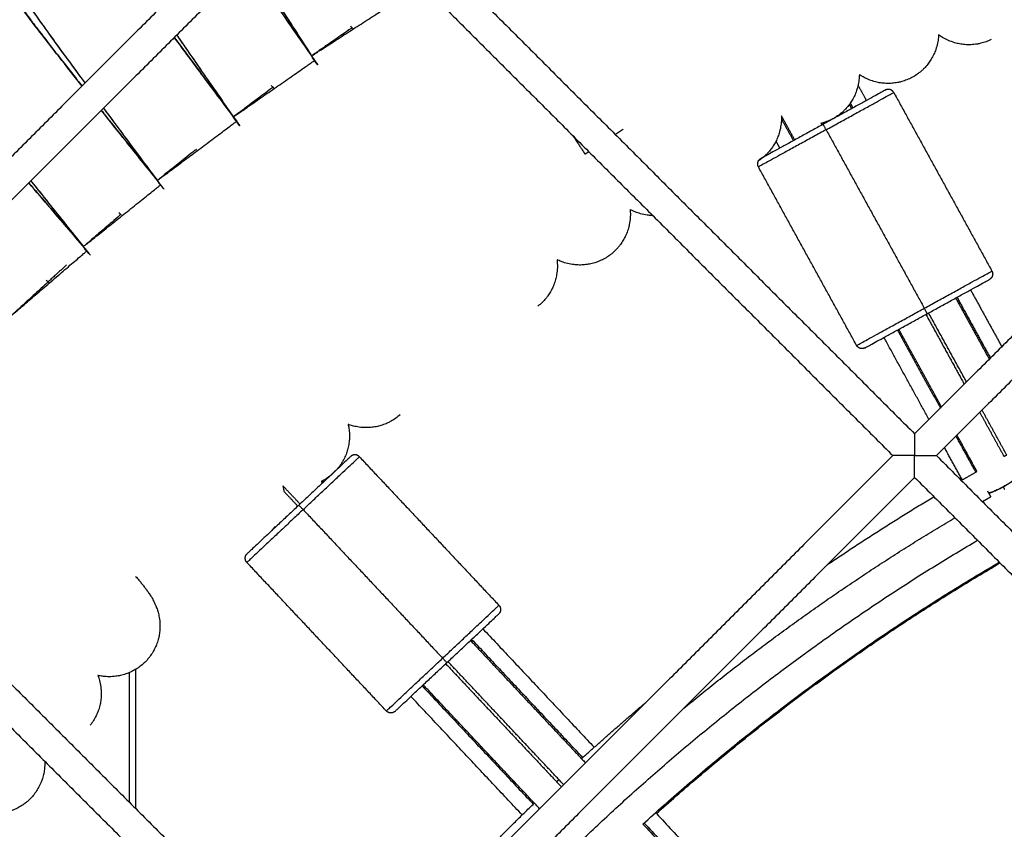
# Model space of a CAD drawing. Units: millimetres. Extents: x 70.99 to 79.29, y 16.99 to 23.64.
# Drawn here: x 75.83 to 75.99, y 20.13 to 20.26 of the extents above; entities that cross this region are included whole.
import ezdxf

# ---------------------------------------------------------------- set-up
doc = ezdxf.new("R2010")
doc.units = ezdxf.units.MM
doc.header["$LTSCALE"] = 100

# ---------------------------------------------------------------- blocks, each defined once
blk = doc.blocks.new('KATOPSI CU2')
at = {"lineweight": -3}
for points, degree in [([(79.857, 18.74605), (79.81205, 18.70111), (79.76711, 18.65617)], 2), ([(79.86407, 18.74605), (79.91009, 18.70004), (79.9561, 18.65402)], 2), ([(80.04599, 18.7439), (80.00105, 18.69896), (79.9561, 18.65402)], 2), ([(79.86053, 18.74252), (79.81559, 18.69758), (79.77065, 18.65263)], 2), ([(79.86053, 18.74252), (79.90655, 18.6965), (79.95257, 18.65048)], 2), ([(80.04952, 18.74037), (80.00458, 18.69542), (79.95964, 18.65048)], 2), ([(79.86473, 18.72011), (79.86486, 18.71997), (79.86499, 18.71982), (79.86512, 18.71967)], 3), ([(79.85946, 18.71375), (79.85912, 18.71423), (79.85878, 18.71472), (79.85844, 18.71521)], 3), ([(79.85946, 18.71375), (79.85917, 18.71413), (79.85888, 18.71451), (79.8586, 18.7149)], 3), ([(79.8586, 18.7149), (79.85888, 18.71452), (79.85917, 18.71413), (79.85946, 18.71375)], 3), ([(79.85189, 18.71045), (79.85203, 18.7103), (79.85216, 18.71016), (79.85229, 18.71002)], 3), ([(79.94694, 18.71045), (79.94762, 18.70922), (79.9483, 18.70799)], 2), ([(79.95272, 18.70929), (79.96067, 18.69483), (79.96862, 18.68037)], 2), ([(79.94552, 18.70734), (79.9457, 18.707), (79.94589, 18.70667)], 2), ([(79.94568, 18.70756), (79.94589, 18.70718), (79.94611, 18.70679)], 2), ([(79.84684, 18.7039), (79.84648, 18.70438), (79.84613, 18.70486), (79.84577, 18.70533)], 3), ([(79.84684, 18.7039), (79.84654, 18.70428), (79.84624, 18.70465), (79.84594, 18.70503)], 3), ([(79.84594, 18.70503), (79.84624, 18.70465), (79.84654, 18.70428), (79.84684, 18.7039)], 3), ([(79.93668, 18.70161), (79.93561, 18.70357), (79.93453, 18.70553)], 2), ([(79.93454, 18.705), (79.9355, 18.70325), (79.93647, 18.70149)], 2), ([(79.94092, 18.70428), (79.94099, 18.70415), (79.94107, 18.70402)], 2), ([(79.9415, 18.70426), (79.94146, 18.70434), (79.94142, 18.70442)], 2), ([(79.94177, 18.70326), (79.94972, 18.68881), (79.95767, 18.67435)], 2), ([(79.8397, 18.70003), (79.83974, 18.7), (79.83977, 18.69997), (79.83981, 18.69993)], 3), ([(79.93427, 18.70029), (79.93397, 18.70085), (79.93366, 18.70141)], 2), ([(79.94671, 18.66832), (79.93876, 18.68278), (79.93081, 18.69724)], 2), ([(79.83456, 18.69364), (79.83419, 18.6941), (79.83382, 18.69456), (79.83345, 18.69503)], 3), ([(79.83402, 18.69435), (79.83384, 18.69458), (79.83365, 18.69481), (79.83347, 18.69504)], 3), ([(79.83363, 18.69473), (79.83394, 18.69436), (79.83425, 18.694), (79.83456, 18.69364)], 3), ([(79.82724, 18.68983), (79.82735, 18.68973), (79.82746, 18.68963), (79.82756, 18.68953)], 3), ([(79.82264, 18.68296), (79.82225, 18.68341), (79.82187, 18.68386), (79.82148, 18.68431)], 3), ([(79.82264, 18.68296), (79.82232, 18.68331), (79.82199, 18.68367), (79.82167, 18.68402)], 3), ([(79.82167, 18.68402), (79.82199, 18.68367), (79.82232, 18.68331), (79.82264, 18.68296)], 3), ([(79.81545, 18.67891), (79.8156, 18.67878), (79.81575, 18.67865), (79.81589, 18.67852)], 3), ([(79.96297, 18.67612), (79.96567, 18.6712), (79.96837, 18.66629)], 2), ([(79.96516, 18.67732), (79.96769, 18.67273), (79.97021, 18.66813)], 2), ([(79.96275, 18.676), (79.96547, 18.67105), (79.96819, 18.6661)], 2), ([(79.95793, 18.67335), (79.96103, 18.6677), (79.96414, 18.66205)], 2), ([(79.96451, 18.66242), (79.96144, 18.668), (79.95837, 18.67359)], 2), ([(79.95333, 18.67082), (79.9568, 18.6645), (79.96027, 18.65819)], 2), ([(79.96046, 18.65837), (79.957, 18.66466), (79.95355, 18.67094)], 2), ([(79.95843, 18.65634), (79.95478, 18.66298), (79.95114, 18.66962)], 2), ([(79.96665, 18.65749), (79.96861, 18.65392), (79.97057, 18.65036)], 2), ([(79.97101, 18.6506), (79.96901, 18.65423), (79.96702, 18.65786)], 2), ([(79.9561, 18.65402), (79.9561, 18.65402), (79.9561, 18.65358), (79.9561, 18.6527), (79.9561, 18.65159), (79.9561, 18.65048)], 5), ([(79.9662, 18.64791), (79.96459, 18.65086), (79.96297, 18.65381)], 2), ([(79.77065, 18.65263), (79.81667, 18.60661), (79.86268, 18.5606)], 2), ([(79.96278, 18.65362), (79.96438, 18.65071), (79.96599, 18.64779)], 2), ([(79.96382, 18.64655), (79.96238, 18.64916), (79.96094, 18.65178)], 2), ([(79.76711, 18.6491), (79.81313, 18.60308), (79.85915, 18.55706)], 2), ([(79.95257, 18.65048), (79.90763, 18.60554), (79.86268, 18.5606)], 2), ([(79.86619, 18.65029), (79.87749, 18.63827), (79.88878, 18.62624)], 2), ([(79.9561, 18.65048), (79.95499, 18.65048), (79.95388, 18.65048), (79.953, 18.65048), (79.95257, 18.65048), (79.95257, 18.65048)], 5), ([(79.9561, 18.65048), (79.95721, 18.65048), (79.95833, 18.65048), (79.9592, 18.65048), (79.95964, 18.65048), (79.95964, 18.65048)], 5), ([(79.9561, 18.64695), (79.9561, 18.64695), (79.9561, 18.64738), (79.9561, 18.64826), (79.9561, 18.64937), (79.9561, 18.65048)], 5), ([(79.95964, 18.65048), (80.00567, 18.60446), (80.05169, 18.55843)], 2), ([(79.86001, 18.64629), (79.86012, 18.64618), (79.86022, 18.64606)], 2), ([(79.86024, 18.64641), (79.86032, 18.64632), (79.86041, 18.64623)], 2), ([(79.9561, 18.64695), (79.91116, 18.602), (79.86622, 18.55706)], 2), ([(79.9561, 18.64695), (80.00213, 18.60092), (80.04816, 18.55489)], 2), ([(79.85658, 18.64264), (79.85519, 18.64412), (79.8538, 18.64559)], 2), ([(79.85395, 18.64471), (79.85508, 18.6435), (79.85622, 18.64229)], 2), ([(79.96809, 18.64449), (79.96802, 18.64461), (79.96795, 18.64474)], 2), ([(79.96624, 18.64388), (79.96623, 18.64388), (79.96622, 18.64388), (79.96622, 18.64387)], 3), ([(79.85708, 18.64174), (79.86838, 18.62971), (79.87967, 18.61768)], 2), ([(79.85233, 18.63876), (79.85236, 18.63873), (79.85239, 18.6387)], 2), ([(79.85257, 18.63887), (79.85253, 18.63892), (79.85248, 18.63897)], 2), ([(79.87056, 18.60912), (79.85927, 18.62115), (79.84797, 18.63318)], 2), ([(79.88619, 18.62243), (79.8952, 18.61283), (79.90421, 18.60324)], 2), ([(79.88418, 18.62055), (79.89349, 18.61063), (79.9028, 18.60072)], 2), ([(79.88437, 18.62072), (79.89336, 18.61114), (79.90236, 18.60156)], 2), ([(79.89927, 18.59718), (79.8899, 18.60715), (79.88054, 18.61712)], 2), ([(79.82994, 18.61585), (79.82994, 18.60459), (79.82994, 18.59334)], 2), ([(79.88017, 18.61678), (79.88954, 18.6068), (79.89891, 18.59683)], 2), ([(79.82894, 18.59434), (79.82894, 18.60484), (79.82894, 18.61534)], 2), ([(79.87635, 18.61319), (79.88534, 18.60361), (79.89434, 18.59403)], 2), ([(79.89538, 18.59329), (79.88595, 18.60332), (79.87653, 18.61336)], 2), ([(79.89255, 18.59228), (79.88354, 18.60188), (79.87453, 18.61148)], 2)]:
    blk.add_open_spline(points, degree=degree, dxfattribs=at)
for points, knots in [([(79.82178, 18.71084), (79.82135, 18.71142), (79.82092, 18.712), (79.81971, 18.71366), (79.81893, 18.71471), (79.81819, 18.71573), (79.81744, 18.71676), (79.81672, 18.71775), (79.81534, 18.71967), (79.81467, 18.7206), (79.81404, 18.72148), (79.81394, 18.72163), (79.81383, 18.72179), (79.81351, 18.72224), (79.81331, 18.72251), (79.81282, 18.72321), (79.81253, 18.72363), (79.81196, 18.72444), (79.81169, 18.72483), (79.81125, 18.72547), (79.81107, 18.72572), (79.81082, 18.72609), (79.81074, 18.72622), (79.81066, 18.72634), (79.81049, 18.72658), (79.81033, 18.72682), (79.81009, 18.72717), (79.81002, 18.72728), (79.80979, 18.72763), (79.80964, 18.72785), (79.80942, 18.72818), (79.80935, 18.72829), (79.80914, 18.72861), (79.809, 18.72882), (79.8088, 18.72913), (79.80874, 18.72924), (79.80848, 18.72964), (79.80829, 18.72993), (79.80812, 18.73022), (79.80794, 18.73051), (79.80777, 18.73078), (79.80751, 18.73124), (79.8074, 18.73142), (79.80725, 18.73168), (79.8072, 18.73177), (79.8071, 18.73196), (79.80705, 18.73204), (79.80696, 18.73221), (79.80691, 18.7323), (79.80682, 18.73247), (79.80677, 18.73256), (79.80668, 18.73274), (79.80664, 18.73283), (79.80655, 18.73301), (79.80651, 18.73309), (79.80642, 18.73329), (79.80637, 18.73339), (79.80632, 18.73349), (79.80624, 18.73368), (79.80615, 18.73388), (79.80602, 18.73422), (79.80597, 18.73435), (79.80588, 18.73462), (79.80583, 18.73476), (79.80574, 18.73506), (79.8057, 18.73522), (79.80564, 18.73547), (79.80562, 18.73555), (79.80557, 18.73574), (79.80555, 18.73585), (79.8055, 18.7361), (79.80548, 18.73623), (79.80545, 18.73648), (79.80544, 18.73658), (79.80541, 18.73683), (79.8054, 18.73698), (79.80538, 18.73729), (79.80538, 18.73745), (79.80538, 18.73796), (79.80541, 18.73832), (79.80549, 18.73896), (79.80554, 18.73923), (79.8056, 18.73949), (79.80567, 18.73978), (79.80575, 18.74006), (79.80594, 18.74059), (79.80604, 18.74084), (79.80628, 18.74135), (79.80642, 18.74161), (79.80663, 18.74196), (79.80669, 18.74205), (79.80685, 18.7423), (79.80696, 18.74245), (79.80725, 18.74283), (79.80745, 18.74306), (79.80786, 18.74349), (79.80808, 18.7437), (79.80831, 18.74389)], [20.302908, 20.302908, 20.302908, 20.302908, 22.714426, 22.714426, 27.270091, 27.270091, 27.270091, 31.831704, 31.831704, 36.400826, 36.400826, 36.400826, 37.278706, 37.278706, 38.737247, 38.737247, 41.009834, 41.009834, 43.285453, 43.285453, 44.804262, 44.804262, 45.564169, 45.564169, 45.564169, 47.09557, 47.09557, 47.861858, 47.861858, 49.396193, 49.396193, 50.164051, 50.164051, 51.701997, 51.701997, 52.471786, 52.471786, 54.789364, 54.789364, 54.789364, 56.833918, 56.833918, 58.201655, 58.201655, 58.888169, 58.888169, 59.660288, 59.660288, 60.542171, 60.542171, 61.427583, 61.427583, 62.317359, 62.317359, 63.140128, 63.140128, 64.200839, 64.200839, 64.200839, 65.746889, 65.746889, 66.669156, 66.669156, 67.534219, 67.534219, 68.43574, 68.43574, 68.85029, 68.85029, 69.393667, 69.393667, 70.000561, 70.000561, 70.442178, 70.442178, 71.029809, 71.029809, 71.636252, 71.636252, 72.925584, 72.925584, 73.841431, 73.841431, 73.841431, 74.810577, 74.810577, 75.680088, 75.680088, 76.609889, 76.609889, 76.967567, 76.967567, 77.546776, 77.546776, 78.489706, 78.489706, 79.435709, 79.435709, 79.435709, 79.435709]), ([(79.82128, 18.71034), (79.82015, 18.71176), (79.81906, 18.71314), (79.81647, 18.71646), (79.81502, 18.71833), (79.81239, 18.72176), (79.81122, 18.72332), (79.8092, 18.72607), (79.80836, 18.72726), (79.80703, 18.72925), (79.80655, 18.73003), (79.80598, 18.73117), (79.80588, 18.73153), (79.80609, 18.73179), (79.8064, 18.7317), (79.80714, 18.73125), (79.80743, 18.73104), (79.80777, 18.73079)], [21.15746, 21.15746, 21.15746, 21.15746, 27.211838, 27.211838, 36.282451, 36.282451, 45.353063, 45.353063, 54.423676, 54.423676, 63.494289, 63.494289, 72.564902, 72.564902, 81.635514, 81.635514, 86.110012, 86.110012, 86.110012, 86.110012]), ([(79.85849, 18.71525), (79.85686, 18.71779), (79.85522, 18.72033), (79.85361, 18.72282), (79.85281, 18.72407), (79.85201, 18.7253), (79.85045, 18.72774), (79.84968, 18.72894), (79.84892, 18.73012), (79.84882, 18.73028), (79.84872, 18.73044), (79.84862, 18.7306)], [0, 0, 0, 0, 9.078711, 9.078711, 9.078711, 13.619184, 13.619184, 18.164355, 18.164355, 18.164355, 18.782616, 18.782616, 18.782616, 18.782616]), ([(79.85897, 18.7145), (79.85724, 18.71698), (79.85552, 18.71946), (79.85214, 18.72434), (79.85048, 18.72673), (79.84864, 18.7294), (79.84839, 18.72977), (79.84814, 18.73013)], [0, 0, 0, 0, 9.070613, 9.070613, 18.141225, 18.141225, 19.584337, 19.584337, 19.584337, 19.584337]), ([(79.84815, 18.73013), (79.84841, 18.72975), (79.84867, 18.72937), (79.84894, 18.72898), (79.84973, 18.72784), (79.85053, 18.72667), (79.85217, 18.7243), (79.853, 18.7231), (79.85384, 18.72188), (79.85536, 18.71969), (79.85691, 18.71746), (79.85846, 18.71522)], [134.256059, 134.256059, 134.256059, 134.256059, 135.781895, 135.781895, 135.781895, 140.296049, 140.296049, 144.814896, 144.814896, 144.814896, 152.991668, 152.991668, 152.991668, 152.991668]), ([(79.82178, 18.71084), (79.82057, 18.71249), (79.8194, 18.71408), (79.81682, 18.71762), (79.81546, 18.71951), (79.81313, 18.72279), (79.81214, 18.72421), (79.81128, 18.72547)], [27.430513, 27.430513, 27.430513, 27.430513, 36.640759, 36.640759, 48.854345, 48.854345, 59.817649, 59.817649, 59.817649, 59.817649]), ([(79.81029, 18.72463), (79.81038, 18.72451), (79.81047, 18.72439), (79.81056, 18.72427), (79.81079, 18.72394), (79.81104, 18.72361), (79.81156, 18.72291), (79.81183, 18.72255), (79.81239, 18.7218), (79.81268, 18.72142), (79.81317, 18.72077), (79.81337, 18.72051), (79.81368, 18.7201), (79.81379, 18.71995), (79.8139, 18.7198), (79.81454, 18.71897), (79.81521, 18.7181), (79.81662, 18.71627), (79.81736, 18.71532), (79.81813, 18.71435), (79.8189, 18.71336), (79.81969, 18.71235), (79.82076, 18.71099), (79.82102, 18.71067), (79.82128, 18.71034)], [107.986273, 107.986273, 107.986273, 107.986273, 108.829166, 108.829166, 108.829166, 111.062877, 111.062877, 113.299535, 113.299535, 115.538853, 115.538853, 116.97873, 116.97873, 117.780599, 117.780599, 117.780599, 122.271086, 122.271086, 126.768918, 126.768918, 126.768918, 131.272626, 131.272626, 132.674689, 132.674689, 132.674689, 132.674689]), ([(79.84632, 18.70464), (79.84452, 18.70706), (79.84271, 18.70948), (79.83933, 18.71402), (79.83775, 18.71615), (79.83622, 18.71821)], [0, 0, 0, 0, 9.070613, 9.070613, 17.315054, 17.315054, 17.315054, 17.315054]), ([(79.83622, 18.71821), (79.83692, 18.71727), (79.83762, 18.71632), (79.83919, 18.7142), (79.84007, 18.71303), (79.84095, 18.71184), (79.84272, 18.70947), (79.84452, 18.70705), (79.84632, 18.70464)], [136.535241, 136.535241, 136.535241, 136.535241, 140.296049, 140.296049, 144.814896, 144.814896, 144.814896, 153.876579, 153.876579, 153.876579, 153.876579]), ([(79.84582, 18.70537), (79.8441, 18.70785), (79.84238, 18.71033), (79.83932, 18.71475), (79.83796, 18.71672), (79.83664, 18.71863)], [0, 0, 0, 0, 12.213586, 12.213586, 22.258346, 22.258346, 22.258346, 22.258346]), ([(79.84582, 18.70537), (79.8441, 18.70785), (79.84238, 18.71033), (79.84069, 18.71277), (79.83984, 18.71399), (79.83901, 18.7152), (79.83766, 18.71714), (79.83715, 18.71789), (79.83664, 18.71863)], [0, 0, 0, 0, 9.078711, 9.078711, 9.078711, 13.619184, 13.619184, 16.48764, 16.48764, 16.48764, 16.48764]), ([(79.95999, 18.71861), (79.95999, 18.71858), (79.95999, 18.71854), (79.95998, 18.7184), (79.95997, 18.7183), (79.95995, 18.71805), (79.95993, 18.7179), (79.95988, 18.7176), (79.95985, 18.71744), (79.95975, 18.71694), (79.95965, 18.71659), (79.95944, 18.71598), (79.95933, 18.71573), (79.95922, 18.71548), (79.95909, 18.71522), (79.95896, 18.71495), (79.95866, 18.71447), (79.95851, 18.71425), (79.95818, 18.7138), (79.95799, 18.71357), (79.95772, 18.71328), (79.95764, 18.7132), (79.95743, 18.71299), (79.95729, 18.71286), (79.95693, 18.71255), (79.95669, 18.71236), (79.9562, 18.71202), (79.95594, 18.71187), (79.95567, 18.71172)], [69.850134, 69.850134, 69.850134, 69.850134, 70.000561, 70.000561, 70.442178, 70.442178, 71.029809, 71.029809, 71.636252, 71.636252, 72.925584, 72.925584, 73.841431, 73.841431, 73.841431, 74.810577, 74.810577, 75.680088, 75.680088, 76.609889, 76.609889, 76.967567, 76.967567, 77.546776, 77.546776, 78.489706, 78.489706, 79.435709, 79.435709, 79.435709, 79.435709]), ([(79.9685, 18.71787), (79.96823, 18.71773), (79.96795, 18.71762), (79.96738, 18.71741), (79.9671, 18.71733), (79.96663, 18.71721), (79.96645, 18.71717), (79.96616, 18.71712), (79.96605, 18.71711), (79.96564, 18.71706), (79.96535, 18.71703), (79.96479, 18.71702), (79.96452, 18.71703), (79.96396, 18.71707), (79.96367, 18.71711), (79.96338, 18.71716), (79.96311, 18.71722), (79.96284, 18.71728), (79.96223, 18.71746), (79.96189, 18.71758), (79.96142, 18.71779), (79.96127, 18.71786), (79.961, 18.71799), (79.96087, 18.71806), (79.96065, 18.71819), (79.96056, 18.71824), (79.96035, 18.71837), (79.96023, 18.71845), (79.96008, 18.71855), (79.96004, 18.71858), (79.95999, 18.71861)], [79.435709, 79.435709, 79.435709, 79.435709, 80.381712, 80.381712, 81.324642, 81.324642, 81.903851, 81.903851, 82.261529, 82.261529, 83.19133, 83.19133, 84.060841, 84.060841, 85.029988, 85.029988, 85.029988, 85.945835, 85.945835, 87.235166, 87.235166, 87.84161, 87.84161, 88.42924, 88.42924, 88.870858, 88.870858, 89.477752, 89.477752, 89.723602, 89.723602, 89.723602, 89.723602]), ([(79.94715, 18.71218), (79.94715, 18.71214), (79.94715, 18.71211), (79.94715, 18.71197), (79.94714, 18.71187), (79.94712, 18.71161), (79.94711, 18.71147), (79.94707, 18.71116), (79.94705, 18.711), (79.94696, 18.7105), (79.94688, 18.71015), (79.94668, 18.70953), (79.94659, 18.70928), (79.94648, 18.70902), (79.94637, 18.70875), (79.94624, 18.70849), (79.94596, 18.708), (79.94582, 18.70777), (79.9455, 18.70731), (79.94532, 18.70708), (79.94506, 18.70677), (79.94498, 18.70669), (79.94478, 18.70647), (79.94465, 18.70634), (79.94429, 18.70601), (79.94406, 18.70582), (79.94358, 18.70547), (79.94333, 18.7053), (79.94307, 18.70515)], [69.850141, 69.850141, 69.850141, 69.850141, 70.000561, 70.000561, 70.442178, 70.442178, 71.029809, 71.029809, 71.636252, 71.636252, 72.925584, 72.925584, 73.841431, 73.841431, 73.841431, 74.810577, 74.810577, 75.680088, 75.680088, 76.609889, 76.609889, 76.967567, 76.967567, 77.546776, 77.546776, 78.489706, 78.489706, 79.435709, 79.435709, 79.435709, 79.435709]), ([(79.95567, 18.71172), (79.95541, 18.71158), (79.95514, 18.71145), (79.95458, 18.71123), (79.9543, 18.71114), (79.95383, 18.71101), (79.95365, 18.71096), (79.95336, 18.7109), (79.95325, 18.71088), (79.95285, 18.71082), (79.95256, 18.71078), (79.952, 18.71075), (79.95173, 18.71075), (79.95117, 18.71078), (79.95087, 18.7108), (79.95059, 18.71085), (79.95031, 18.71089), (79.95005, 18.71094), (79.94942, 18.7111), (79.94908, 18.71121), (79.9486, 18.7114), (79.94846, 18.71147), (79.94818, 18.7116), (79.94804, 18.71166), (79.94782, 18.71178), (79.94773, 18.71183), (79.94752, 18.71195), (79.9474, 18.71202), (79.94724, 18.71212), (79.9472, 18.71215), (79.94715, 18.71218)], [79.435709, 79.435709, 79.435709, 79.435709, 80.381712, 80.381712, 81.324642, 81.324642, 81.903851, 81.903851, 82.261529, 82.261529, 83.19133, 83.19133, 84.060841, 84.060841, 85.029988, 85.029988, 85.029988, 85.945835, 85.945835, 87.235166, 87.235166, 87.84161, 87.84161, 88.42924, 88.42924, 88.870858, 88.870858, 89.477752, 89.477752, 89.723602, 89.723602, 89.723602, 89.723602]), ([(79.83347, 18.69504), (79.83177, 18.69717), (79.83007, 18.6993), (79.82704, 18.70308), (79.82571, 18.70476), (79.82441, 18.70639)], [0.884849, 0.884849, 0.884849, 0.884849, 9.070613, 9.070613, 15.706474, 15.706474, 15.706474, 15.706474]), ([(79.82441, 18.70639), (79.82483, 18.70586), (79.82525, 18.70533), (79.82657, 18.70367), (79.82748, 18.70253), (79.82841, 18.70137), (79.83007, 18.69929), (79.83177, 18.69717), (79.83347, 18.69504)], [138.149289, 138.149289, 138.149289, 138.149289, 140.296049, 140.296049, 144.814896, 144.814896, 144.814896, 152.991667, 152.991667, 152.991667, 152.991667]), ([(79.8335, 18.69507), (79.83169, 18.69749), (79.82989, 18.69991), (79.82699, 18.7038), (79.82588, 18.7053), (79.82479, 18.70677)], [0, 0, 0, 0, 12.213586, 12.213586, 20.051926, 20.051926, 20.051926, 20.051926]), ([(79.8335, 18.69507), (79.83169, 18.69749), (79.82988, 18.69991), (79.82811, 18.70229), (79.82723, 18.70348), (79.82635, 18.70466), (79.82525, 18.70614), (79.82502, 18.70646), (79.82479, 18.70677)], [0, 0, 0, 0, 9.078711, 9.078711, 9.078711, 13.619184, 13.619184, 14.858057, 14.858057, 14.858057, 14.858057]), ([(79.93453, 18.70553), (79.93453, 18.70543), (79.93454, 18.70532), (79.93454, 18.70511), (79.93454, 18.705), (79.93453, 18.70475), (79.93452, 18.7046), (79.93449, 18.7043), (79.93447, 18.70414), (79.9344, 18.70363), (79.93433, 18.70327), (79.93416, 18.70265), (79.93407, 18.7024), (79.93397, 18.70214), (79.93387, 18.70187), (79.93375, 18.7016), (79.93349, 18.70109), (79.93336, 18.70086), (79.93305, 18.70039), (79.93288, 18.70015), (79.93263, 18.69984), (79.93255, 18.69975), (79.93236, 18.69953), (79.93223, 18.6994), (79.93189, 18.69906), (79.93167, 18.69886), (79.9312, 18.69848), (79.93095, 18.69831), (79.93069, 18.69815)], [69.533933, 69.533933, 69.533933, 69.533933, 70.000561, 70.000561, 70.442178, 70.442178, 71.029809, 71.029809, 71.636252, 71.636252, 72.925584, 72.925584, 73.841431, 73.841431, 73.841431, 74.810577, 74.810577, 75.680088, 75.680088, 76.609889, 76.609889, 76.967567, 76.967567, 77.546776, 77.546776, 78.489706, 78.489706, 79.435709, 79.435709, 79.435709, 79.435709]), ([(79.9347, 18.70521), (79.93469, 18.70522), (79.93468, 18.70523), (79.93463, 18.70526), (79.93458, 18.70529), (79.93454, 18.70531)], [89.4233271, 89.4233271, 89.4233271, 89.4233271, 89.4777517, 89.4777517, 89.7236023, 89.7236023, 89.7236023, 89.7236023]), ([(79.94307, 18.70515), (79.94281, 18.705), (79.94254, 18.70486), (79.94199, 18.70462), (79.94171, 18.70451), (79.94126, 18.70437), (79.94109, 18.70432), (79.94092, 18.70428)], [79.435709, 79.435709, 79.435709, 79.435709, 80.381712, 80.381712, 81.324642, 81.324642, 81.876888, 81.876888, 81.876888, 81.876888]), ([(79.81266, 18.69465), (79.8129, 18.69437), (79.81314, 18.69409), (79.81432, 18.69272), (79.81527, 18.69161), (79.81623, 18.69048), (79.81796, 18.68846), (79.81973, 18.68639), (79.8215, 18.68433)], [139.139249, 139.139249, 139.139249, 139.139249, 140.296049, 140.296049, 144.814896, 144.814896, 144.814896, 152.991669, 152.991669, 152.991669, 152.991669]), ([(79.82208, 18.68366), (79.82011, 18.68595), (79.81814, 18.68824), (79.81501, 18.6919), (79.81383, 18.69329), (79.81266, 18.69465)], [0, 0, 0, 0, 9.070613, 9.070613, 14.719335, 14.719335, 14.719335, 14.719335]), ([(79.82153, 18.68436), (79.81964, 18.68671), (79.81776, 18.68907), (79.81494, 18.6926), (79.81397, 18.69381), (79.81302, 18.69501)], [0, 0, 0, 0, 12.213586, 12.213586, 18.691626, 18.691626, 18.691626, 18.691626]), ([(79.82153, 18.68436), (79.81964, 18.68671), (79.81775, 18.68907), (79.8159, 18.69139), (79.81498, 18.69255), (79.81406, 18.6937), (79.81311, 18.69489), (79.81307, 18.69495), (79.81302, 18.69501)], [0, 0, 0, 0, 9.078711, 9.078711, 9.078711, 13.619184, 13.619184, 13.852882, 13.852882, 13.852882, 13.852882]), ([(79.91004, 18.69032), (79.91004, 18.69029), (79.91005, 18.69025), (79.91006, 18.69011), (79.91006, 18.69001), (79.91007, 18.68976), (79.91007, 18.68961), (79.91007, 18.6893), (79.91006, 18.68914), (79.91002, 18.68863), (79.90997, 18.68827), (79.90984, 18.68764), (79.90978, 18.68738), (79.9097, 18.68711), (79.90961, 18.68683), (79.90951, 18.68656), (79.90928, 18.68604), (79.90916, 18.6858), (79.90889, 18.68531), (79.90874, 18.68506), (79.90851, 18.68473), (79.90844, 18.68464), (79.90826, 18.6844), (79.90814, 18.68426), (79.90782, 18.6839), (79.90761, 18.68368), (79.90717, 18.68328), (79.90694, 18.68309), (79.90669, 18.68291)], [69.850141, 69.850141, 69.850141, 69.850141, 70.000561, 70.000561, 70.442178, 70.442178, 71.029809, 71.029809, 71.636252, 71.636252, 72.925584, 72.925584, 73.841431, 73.841431, 73.841431, 74.810577, 74.810577, 75.680088, 75.680088, 76.609889, 76.609889, 76.967567, 76.967567, 77.546776, 77.546776, 78.489706, 78.489706, 79.435709, 79.435709, 79.435709, 79.435709]), ([(79.91371, 18.68934), (79.91367, 18.68934), (79.91363, 18.68934), (79.91359, 18.68935), (79.91332, 18.68936), (79.91305, 18.68939), (79.91241, 18.68948), (79.91206, 18.68956), (79.91156, 18.6897), (79.91141, 18.68974), (79.91112, 18.68984), (79.91098, 18.6899), (79.91075, 18.68999), (79.91065, 18.69003), (79.91042, 18.69013), (79.9103, 18.69019), (79.91013, 18.69027), (79.91009, 18.6903), (79.91004, 18.69032)], [84.900584, 84.900584, 84.900584, 84.900584, 85.029988, 85.029988, 85.029988, 85.945835, 85.945835, 87.235166, 87.235166, 87.84161, 87.84161, 88.42924, 88.42924, 88.870858, 88.870858, 89.477752, 89.477752, 89.723602, 89.723602, 89.723602, 89.723602]), ([(79.90669, 18.68291), (79.90645, 18.68273), (79.9062, 18.68257), (79.90567, 18.68227), (79.90541, 18.68214), (79.90496, 18.68195), (79.90479, 18.68188), (79.90451, 18.68178), (79.90441, 18.68175), (79.90402, 18.68163), (79.90374, 18.68156), (79.90319, 18.68145), (79.90292, 18.68141), (79.90236, 18.68136), (79.90206, 18.68135), (79.90177, 18.68135), (79.90149, 18.68136), (79.90122, 18.68138), (79.90058, 18.68145), (79.90023, 18.68151), (79.89973, 18.68164), (79.89958, 18.68168), (79.89928, 18.68177), (79.89914, 18.68182), (79.8989, 18.6819), (79.89881, 18.68194), (79.89858, 18.68203), (79.89845, 18.68209), (79.89828, 18.68216), (79.89824, 18.68219), (79.89819, 18.68221)], [79.435709, 79.435709, 79.435709, 79.435709, 80.381712, 80.381712, 81.324642, 81.324642, 81.903851, 81.903851, 82.261529, 82.261529, 83.19133, 83.19133, 84.060841, 84.060841, 85.029988, 85.029988, 85.029988, 85.945835, 85.945835, 87.235166, 87.235166, 87.84161, 87.84161, 88.42924, 88.42924, 88.870858, 88.870858, 89.477752, 89.477752, 89.723602, 89.723602, 89.723602, 89.723602]), ([(79.89819, 18.68221), (79.89819, 18.68217), (79.8982, 18.68214), (79.89821, 18.682), (79.89822, 18.6819), (79.89824, 18.68165), (79.89824, 18.6815), (79.89825, 18.68119), (79.89825, 18.68103), (79.89823, 18.68052), (79.89819, 18.68016), (79.89808, 18.67952), (79.89802, 18.67926), (79.89795, 18.67899), (79.89788, 18.67871), (79.89778, 18.67843), (79.89758, 18.6779), (79.89747, 18.67766), (79.89721, 18.67716), (79.89707, 18.6769), (79.89684, 18.67657), (79.89678, 18.67647), (79.89661, 18.67623), (79.8965, 18.67609), (79.89619, 18.67571), (79.89599, 18.67549), (79.89556, 18.67507), (79.89533, 18.67488), (79.89509, 18.67469)], [69.850141, 69.850141, 69.850141, 69.850141, 70.000561, 70.000561, 70.442178, 70.442178, 71.029809, 71.029809, 71.636252, 71.636252, 72.925584, 72.925584, 73.841431, 73.841431, 73.841431, 74.810577, 74.810577, 75.680088, 75.680088, 76.609889, 76.609889, 76.967567, 76.967567, 77.546776, 77.546776, 78.489706, 78.489706, 79.435709, 79.435709, 79.435709, 79.435709]), ([(79.87277, 18.65709), (79.87254, 18.65689), (79.87231, 18.6567), (79.87182, 18.65635), (79.87157, 18.65619), (79.87115, 18.65596), (79.87098, 18.65587), (79.87072, 18.65575), (79.87061, 18.6557), (79.87024, 18.65554), (79.86996, 18.65544), (79.86943, 18.65528), (79.86917, 18.65522), (79.86861, 18.65511), (79.86832, 18.65507), (79.86803, 18.65504), (79.86775, 18.65502), (79.86748, 18.65501), (79.86684, 18.65501), (79.86648, 18.65504), (79.86597, 18.65511), (79.86581, 18.65514), (79.86551, 18.6552), (79.86537, 18.65523), (79.86512, 18.65529), (79.86502, 18.65532), (79.86478, 18.65539), (79.86465, 18.65543), (79.86448, 18.65549), (79.86443, 18.65551), (79.86438, 18.65552)], [79.435709, 79.435709, 79.435709, 79.435709, 80.381712, 80.381712, 81.324642, 81.324642, 81.903851, 81.903851, 82.261529, 82.261529, 83.19133, 83.19133, 84.060841, 84.060841, 85.029988, 85.029988, 85.029988, 85.945835, 85.945835, 87.235166, 87.235166, 87.84161, 87.84161, 88.42924, 88.42924, 88.870858, 88.870858, 89.477752, 89.477752, 89.723602, 89.723602, 89.723602, 89.723602]), ([(79.86438, 18.65552), (79.86439, 18.65549), (79.86439, 18.65546), (79.86442, 18.65532), (79.86444, 18.65522), (79.86448, 18.65497), (79.8645, 18.65482), (79.86454, 18.65452), (79.86456, 18.65436), (79.86459, 18.65385), (79.86459, 18.65348), (79.86455, 18.65284), (79.86452, 18.65257), (79.86447, 18.6523), (79.86442, 18.65201), (79.86436, 18.65172), (79.86421, 18.65118), (79.86412, 18.65092), (79.86392, 18.6504), (79.8638, 18.65013), (79.86361, 18.64977), (79.86356, 18.64967), (79.86341, 18.64942), (79.86332, 18.64926), (79.86305, 18.64886), (79.86287, 18.64862), (79.86249, 18.64816), (79.86228, 18.64794), (79.86207, 18.64773)], [69.850141, 69.850141, 69.850141, 69.850141, 70.000561, 70.000561, 70.442178, 70.442178, 71.029809, 71.029809, 71.636252, 71.636252, 72.925584, 72.925584, 73.841431, 73.841431, 73.841431, 74.810577, 74.810577, 75.680088, 75.680088, 76.609889, 76.609889, 76.967567, 76.967567, 77.546776, 77.546776, 78.489706, 78.489706, 79.435709, 79.435709, 79.435709, 79.435709]), ([(79.86207, 18.64773), (79.86185, 18.64752), (79.86162, 18.64733), (79.86114, 18.64696), (79.8609, 18.64679), (79.86048, 18.64654), (79.86032, 18.64645), (79.86011, 18.64634), (79.86006, 18.64632), (79.86001, 18.64629)], [79.435709, 79.435709, 79.435709, 79.435709, 80.381712, 80.381712, 81.324642, 81.324642, 81.903851, 81.903851, 82.086898, 82.086898, 82.086898, 82.086898]), ([(79.97247, 18.6469), (79.97248, 18.64688), (79.97248, 18.64687), (79.97245, 18.64681), (79.97242, 18.64676), (79.97231, 18.64665), (79.97223, 18.64659), (79.97205, 18.64644), (79.97194, 18.64636), (79.9717, 18.64619), (79.97156, 18.6461), (79.97126, 18.64591), (79.9711, 18.64581), (79.97077, 18.64562), (79.9706, 18.64552), (79.97043, 18.64542)], [-3.951286, -3.951286, -3.951286, -3.951286, -3.564782, -3.564782, -2.970652, -2.970652, -2.376521, -2.376521, -1.782391, -1.782391, -1.188261, -1.188261, -0.59413, -0.59413, 0, 0, 0, 0]), ([(79.8538, 18.64559), (79.85381, 18.64555), (79.85382, 18.64551), (79.85386, 18.64533), (79.85388, 18.64519), (79.85392, 18.64493), (79.85394, 18.64482), (79.85395, 18.64471)], [70.268731, 70.268731, 70.268731, 70.268731, 70.442178, 70.442178, 71.029809, 71.029809, 71.45275, 71.45275, 71.45275, 71.45275]), ([(79.97043, 18.64542), (79.97029, 18.64535), (79.97016, 18.64528), (79.96989, 18.64514), (79.96976, 18.64507), (79.9695, 18.64494), (79.96938, 18.64489), (79.96914, 18.64478), (79.96902, 18.64473), (79.96871, 18.6446), (79.96853, 18.64453), (79.96825, 18.64446), (79.96816, 18.64445), (79.9681, 18.64447), (79.96809, 18.64448), (79.96809, 18.64449)], [-7.387064, -7.387064, -7.387064, -7.387064, -6.925372, -6.925372, -6.463681, -6.463681, -6.001989, -6.001989, -5.540298, -5.540298, -4.616915, -4.616915, -3.693532, -3.693532, -3.434786, -3.434786, -3.434786, -3.434786]), ([(79.85248, 18.63897), (79.85242, 18.63887), (79.85235, 18.63878), (79.8521, 18.63846), (79.8519, 18.63823), (79.85169, 18.63801)], [78.133808, 78.133808, 78.133808, 78.133808, 78.489706, 78.489706, 79.435709, 79.435709, 79.435709, 79.435709]), ([(79.82994, 18.63093), (79.83013, 18.63072), (79.8303, 18.63052), (79.83061, 18.63016), (79.83074, 18.63), (79.83094, 18.62976), (79.831, 18.62969), (79.83113, 18.62952), (79.8312, 18.62944), (79.83131, 18.62929), (79.83137, 18.62922), (79.83149, 18.62906), (79.83155, 18.62898), (79.83167, 18.62882), (79.83173, 18.62874), (79.83185, 18.62858), (79.8319, 18.6285), (79.83203, 18.62832), (79.83209, 18.62823), (79.83215, 18.62814), (79.83227, 18.62797), (79.83239, 18.62778), (79.83258, 18.62747), (79.83265, 18.62735), (79.83279, 18.6271), (79.83285, 18.62697), (79.83299, 18.62669), (79.83306, 18.62654), (79.83317, 18.62631), (79.8332, 18.62623), (79.83327, 18.62605), (79.83332, 18.62594), (79.8334, 18.62571), (79.83345, 18.62558), (79.83352, 18.62534), (79.83355, 18.62524), (79.83362, 18.625), (79.83365, 18.62486), (79.83372, 18.62456), (79.83375, 18.6244), (79.83384, 18.62389), (79.83388, 18.62353), (79.8339, 18.62289), (79.8339, 18.62262), (79.83388, 18.62234), (79.83386, 18.62205), (79.83383, 18.62176), (79.83373, 18.6212), (79.83367, 18.62094), (79.83352, 18.6204), (79.83343, 18.62012), (79.83328, 18.61974), (79.83324, 18.61964), (79.83312, 18.61937), (79.83304, 18.6192), (79.83282, 18.61878), (79.83266, 18.61852), (79.83233, 18.61802), (79.83214, 18.61778), (79.83195, 18.61755)], [55.130208, 55.130208, 55.130208, 55.130208, 56.833918, 56.833918, 58.201655, 58.201655, 58.888169, 58.888169, 59.660287, 59.660287, 60.542171, 60.542171, 61.427583, 61.427583, 62.317359, 62.317359, 63.140128, 63.140128, 64.200839, 64.200839, 64.200839, 65.746889, 65.746889, 66.669156, 66.669156, 67.534219, 67.534219, 68.43574, 68.43574, 68.85029, 68.85029, 69.393667, 69.393667, 70.000561, 70.000561, 70.442178, 70.442178, 71.029809, 71.029809, 71.636252, 71.636252, 72.925584, 72.925584, 73.841431, 73.841431, 73.841431, 74.810577, 74.810577, 75.680088, 75.680088, 76.609889, 76.609889, 76.967567, 76.967567, 77.546776, 77.546776, 78.489706, 78.489706, 79.435709, 79.435709, 79.435709, 79.435709]), ([(79.83195, 18.61755), (79.83175, 18.61732), (79.83155, 18.6171), (79.83111, 18.61669), (79.83088, 18.6165), (79.8305, 18.61621), (79.83035, 18.61611), (79.8301, 18.61594), (79.83, 18.61588), (79.82965, 18.61568), (79.8294, 18.61554), (79.82889, 18.61531), (79.82864, 18.61521), (79.8281, 18.61502), (79.82782, 18.61494), (79.82753, 18.61488), (79.82726, 18.61482), (79.82699, 18.61477), (79.82636, 18.61469), (79.826, 18.61467), (79.82548, 18.61467), (79.82532, 18.61468), (79.82501, 18.6147), (79.82487, 18.61471), (79.82462, 18.61474), (79.82451, 18.61475), (79.82427, 18.61479), (79.82414, 18.61481), (79.82395, 18.61484), (79.8239, 18.61485), (79.82385, 18.61487)], [79.435709, 79.435709, 79.435709, 79.435709, 80.381712, 80.381712, 81.324642, 81.324642, 81.903851, 81.903851, 82.261529, 82.261529, 83.19133, 83.19133, 84.060841, 84.060841, 85.029988, 85.029988, 85.029988, 85.945835, 85.945835, 87.235166, 87.235166, 87.84161, 87.84161, 88.42924, 88.42924, 88.870858, 88.870858, 89.477752, 89.477752, 89.723594, 89.723594, 89.723594, 89.723594]), ([(79.82385, 18.61487), (79.82386, 18.61483), (79.82387, 18.6148), (79.82392, 18.61467), (79.82395, 18.61457), (79.82403, 18.61433), (79.82407, 18.61419), (79.82415, 18.61389), (79.82418, 18.61373), (79.82428, 18.61323), (79.82434, 18.61287), (79.82438, 18.61223), (79.82439, 18.61196), (79.82438, 18.61168), (79.82437, 18.61139), (79.82435, 18.6111), (79.82427, 18.61054), (79.82422, 18.61027), (79.82409, 18.60973), (79.82401, 18.60945), (79.82387, 18.60906), (79.82383, 18.60896), (79.82372, 18.60868), (79.82365, 18.60852), (79.82344, 18.60808), (79.82329, 18.60782), (79.82297, 18.60731), (79.8228, 18.60707), (79.82261, 18.60683)], [69.850141, 69.850141, 69.850141, 69.850141, 70.000561, 70.000561, 70.442178, 70.442178, 71.029809, 71.029809, 71.636252, 71.636252, 72.925584, 72.925584, 73.841431, 73.841431, 73.841431, 74.810577, 74.810577, 75.680088, 75.680088, 76.609889, 76.609889, 76.967567, 76.967567, 77.546776, 77.546776, 78.489706, 78.489706, 79.435709, 79.435709, 79.435709, 79.435709]), ([(79.81524, 18.60097), (79.81524, 18.60088), (79.81525, 18.60079), (79.81525, 18.60071), (79.81525, 18.60042), (79.81523, 18.60012), (79.81518, 18.59956), (79.81514, 18.59929), (79.81502, 18.59874), (79.81495, 18.59846), (79.81483, 18.59807), (79.81479, 18.59797), (79.81469, 18.59769), (79.81462, 18.59752), (79.81443, 18.59708), (79.81429, 18.59681), (79.81399, 18.59629), (79.81383, 18.59604), (79.81365, 18.5958)], [73.550396, 73.550396, 73.550396, 73.550396, 73.841431, 73.841431, 73.841431, 74.810577, 74.810577, 75.680088, 75.680088, 76.609889, 76.609889, 76.967567, 76.967567, 77.546776, 77.546776, 78.489706, 78.489706, 79.435709, 79.435709, 79.435709, 79.435709]), ([(79.81365, 18.5958), (79.81347, 18.59556), (79.81328, 18.59532), (79.81287, 18.59488), (79.81265, 18.59468), (79.81229, 18.59436), (79.81214, 18.59425), (79.81191, 18.59407), (79.81182, 18.594), (79.81148, 18.59377), (79.81124, 18.59362), (79.81074, 18.59335), (79.8105, 18.59323), (79.80998, 18.59301), (79.8097, 18.59292), (79.80942, 18.59283), (79.80916, 18.59275), (79.80889, 18.59269), (79.80826, 18.59256), (79.8079, 18.59252), (79.80739, 18.59249), (79.80723, 18.59248), (79.80692, 18.59248), (79.80677, 18.59248), (79.80652, 18.59249), (79.80642, 18.5925), (79.80617, 18.59252), (79.80604, 18.59253), (79.80585, 18.59255), (79.8058, 18.59256), (79.80575, 18.59257)], [79.435709, 79.435709, 79.435709, 79.435709, 80.381712, 80.381712, 81.324642, 81.324642, 81.903851, 81.903851, 82.261529, 82.261529, 83.19133, 83.19133, 84.060841, 84.060841, 85.029988, 85.029988, 85.029988, 85.945835, 85.945835, 87.235166, 87.235166, 87.84161, 87.84161, 88.42924, 88.42924, 88.870858, 88.870858, 89.477752, 89.477752, 89.723602, 89.723602, 89.723602, 89.723602])]:
    blk.add_open_spline(points, degree=3, knots=knots, dxfattribs=at)
for points, weights, degree, knots in [([(79.85849, 18.71525), (79.85849, 18.71525), (79.86522, 18.71959), (79.87194, 18.72392), (79.87194, 18.72392)], [1, 0.707106781187, 1, 0.707106781187, 1], 2, [0, 0, 0, 12.566371, 12.566371, 25.132741, 25.132741, 25.132741]), ([(79.86502, 18.71978), (79.86502, 18.71978), (79.86501, 18.71977), (79.85844, 18.71521), (79.85844, 18.71521)], [0.999365169892, 0.999682240209, 1, 0.707106781187, 1], 2, [12.552737, 12.552737, 12.552737, 12.566371, 12.566371, 25.132741, 25.132741, 25.132741]), ([(79.84582, 18.70537), (79.84582, 18.70537), (79.8524, 18.70993), (79.85897, 18.7145), (79.85897, 18.7145)], [1, 0.707106781187, 1, 0.707106781187, 1], 2, [0, 0, 0, 12.566371, 12.566371, 25.132741, 25.132741, 25.132741]), ([(79.8522, 18.71012), (79.85219, 18.71012), (79.85219, 18.71012), (79.84577, 18.70533), (79.84577, 18.70533)], [0.999365192981, 0.999682251778, 1, 0.707106781187, 1], 2, [12.552738, 12.552738, 12.552738, 12.566371, 12.566371, 25.132741, 25.132741, 25.132741]), ([(79.95272, 18.70929), (79.95252, 18.70965), (79.95212, 18.70976), (79.95173, 18.70988), (79.95136, 18.70968)], [1, 0.853553390593, 0.853553390593, 0.853553390593, 1], 2, [0, 0, 0, 0.828427, 0.828427, 1.656854, 1.656854, 1.656854]), ([(79.8335, 18.69507), (79.8335, 18.69507), (79.83991, 18.69985), (79.84632, 18.70464), (79.84632, 18.70464)], [1, 0.707106781187, 1, 0.707106781187, 1], 2, [0, 0, 0, 12.566371, 12.566371, 25.132741, 25.132741, 25.132741]), ([(79.8397, 18.70003), (79.8397, 18.70003), (79.8397, 18.70003), (79.83345, 18.69503), (79.83345, 18.69503)], [0.999365122241, 0.999682216331, 1, 0.707106781187, 1], 2, [12.552736, 12.552736, 12.552736, 12.566371, 12.566371, 25.132741, 25.132741, 25.132741]), ([(79.93081, 18.69724), (79.93061, 18.69761), (79.93073, 18.698), (79.93084, 18.6984), (79.93121, 18.6986)], [1, 0.853553390593, 0.853553390593, 0.853553390593, 1], 2, [0, 0, 0, 0.828427, 0.828427, 1.656854, 1.656854, 1.656854]), ([(79.82153, 18.68436), (79.82153, 18.68436), (79.82777, 18.68935), (79.83402, 18.69435), (79.83402, 18.69435)], [1, 0.707106781187, 1, 0.707106781187, 1], 2, [0, 0, 0, 12.566371, 12.566371, 25.132741, 25.132741, 25.132741]), ([(79.82756, 18.68953), (79.82756, 18.68952), (79.82755, 18.68952), (79.82148, 18.68431), (79.82148, 18.68431)], [0.999365269063, 0.999682289902, 1, 0.707106781187, 1], 2, [12.552739, 12.552739, 12.552739, 12.566371, 12.566371, 25.132741, 25.132741, 25.132741]), ([(79.80993, 18.67324), (79.80993, 18.67324), (79.816, 18.67845), (79.82208, 18.68366), (79.82208, 18.68366)], [1, 0.707106781187, 1, 0.707106781187, 1], 2, [0, 0, 0, 12.566371, 12.566371, 25.132741, 25.132741, 25.132741]), ([(79.81877, 18.68136), (79.81739, 18.68009), (79.81578, 18.67861), (79.80988, 18.6732), (79.80988, 18.6732)], [0.867240843669, 0.89832482227, 1, 0.707106781187, 1], 2, [8.204071, 8.204071, 8.204071, 12.566371, 12.566371, 25.132741, 25.132741, 25.132741]), ([(79.96862, 18.68037), (79.96882, 18.68001), (79.9687, 18.67961), (79.96859, 18.67921), (79.96822, 18.67901)], [1, 0.853553390593, 0.853553390593, 0.853553390593, 1], 2, [0, 0, 0, 0.828427, 0.828427, 1.656854, 1.656854, 1.656854]), ([(79.94807, 18.66793), (79.94771, 18.66773), (79.94731, 18.66785), (79.94691, 18.66796), (79.94671, 18.66832)], [1, 0.853553390593, 0.853553390593, 0.853553390593, 1], 2, [0, 0, 0, 0.828427, 0.828427, 1.656854, 1.656854, 1.656854]), ([(79.86619, 18.65029), (79.86591, 18.6506), (79.8655, 18.65061), (79.86508, 18.65062), (79.86478, 18.65034)], [1, 0.853553390593, 0.853553390593, 0.853553390593, 1], 2, [0, 0, 0, 0.828427, 0.828427, 1.656854, 1.656854, 1.656854]), ([(79.96809, 18.64449), (79.96815, 18.64438), (79.96864, 18.64455), (79.96931, 18.64486), (79.97094, 18.64561), (79.9726, 18.64665), (79.97247, 18.6469)], [0.682671767628, 0.704586873275, 0.810362950732, 1, 0.637384724688, 0.581393137107, 0.832025237254], 3, [-11.838368, -11.838368, -11.838368, -11.838368, -8.210259, -8.210259, -8.210259, -1.26775, -1.26775, -1.26775, -1.26775]), ([(79.84797, 18.63318), (79.84769, 18.63348), (79.8477, 18.6339), (79.84771, 18.63431), (79.84801, 18.63459)], [1, 0.853553390593, 0.853553390593, 0.853553390593, 1], 2, [0, 0, 0, 0.828427, 0.828427, 1.656854, 1.656854, 1.656854]), ([(79.88878, 18.62624), (79.88907, 18.62594), (79.88905, 18.62552), (79.88904, 18.62511), (79.88874, 18.62482)], [1, 0.853553390593, 0.853553390593, 0.853553390593, 1], 2, [0, 0, 0, 0.828427, 0.828427, 1.656854, 1.656854, 1.656854]), ([(79.87197, 18.60908), (79.87167, 18.6088), (79.87126, 18.60881), (79.87084, 18.60882), (79.87056, 18.60912)], [1, 0.853553390593, 0.853553390593, 0.853553390593, 1], 2, [0, 0, 0, 0.828427, 0.828427, 1.656854, 1.656854, 1.656854])]:
    blk.add_rational_spline(points, weights, degree=degree, knots=knots, dxfattribs=at)
for points, weights, degree in [([(79.95136, 18.70968), (79.95136, 18.70968), (79.94129, 18.70414)], [1, 0.707106781187, 1], 2), ([(79.94177, 18.70326), (79.95272, 18.70929), (79.95272, 18.70929)], [1, 0.707106781187, 1], 2), ([(79.90761, 18.70251), (79.90826, 18.70293), (79.90891, 18.70335)], [0.896404385784, 0.89604660031, 0.895691802176], 2), ([(79.94177, 18.70326), (79.93081, 18.69724), (79.93081, 18.69724)], [1, 0.707106781187, 1], 2), ([(79.94129, 18.70414), (79.93121, 18.6986), (79.93121, 18.6986)], [1, 0.707106781187, 1], 2), ([(79.94177, 18.70326), (79.94129, 18.70414), (79.94129, 18.70414)], [1, 0.707106781187, 1], 2), ([(79.90076, 18.70229), (79.90273, 18.69932), (79.90273, 18.69932)], [0.880140197926, 0.91595169016, 1], 2), ([(79.90273, 18.69932), (79.90303, 18.69952), (79.90333, 18.69972)], [0.899145857083, 0.898973686549, 0.898802166183], 2), ([(79.95767, 18.67435), (79.96862, 18.68037), (79.96862, 18.68037)], [1, 0.707106781187, 1], 2), ([(79.95815, 18.67347), (79.96822, 18.67901), (79.96822, 18.67901)], [1, 0.707106781187, 1], 2), ([(79.94671, 18.66832), (79.94671, 18.66832), (79.95767, 18.67435)], [1, 0.707106781187, 1], 2), ([(79.94807, 18.66793), (79.94807, 18.66793), (79.95815, 18.67347)], [1, 0.707106781187, 1], 2), ([(79.95815, 18.67347), (79.95815, 18.67347), (79.95767, 18.67435)], [1, 0.707106781187, 1], 2), ([(79.97057, 18.65036), (79.97079, 18.65048), (79.97101, 18.6506)], [0.857577319978, 0.857597607024, 0.857618314283], 2), ([(79.86478, 18.65034), (79.86478, 18.65034), (79.8564, 18.64247)], [1, 0.707106781187, 1], 2), ([(79.85708, 18.64174), (79.86619, 18.65029), (79.86619, 18.65029)], [1, 0.707106781187, 1], 2), ([(79.96367, 18.64646), (79.96493, 18.64719), (79.9662, 18.64791)], [0.857039711525, 0.857119486421, 0.857213665717], 2), ([(79.96845, 18.64383), (79.96827, 18.64416), (79.96809, 18.64449)], [0.918731827151, 0.918648781803, 0.918565842266], 2), ([(79.96998, 18.64518), (79.96998, 18.64518), (79.96998, 18.64518)], [0.999980670614, 0.999980671252, 0.999980671889], 2), ([(79.97043, 18.64542), (79.97053, 18.64524), (79.97063, 18.64505)], [1, 0.999993194596, 0.999986422285], 2), ([(79.94197, 18.63281), (79.95043, 18.63857), (79.95922, 18.64383)], [0.856746326279, 0.856423320463, 0.856803239851], 2), ([(79.96622, 18.64387), (79.96622, 18.64388), (79.96623, 18.64388), (79.96624, 18.64388)], [0.597088962836, 0.598214056306, 0.599348928194, 0.6004935785], 3), ([(79.96708, 18.64304), (79.96777, 18.64343), (79.96845, 18.64383)], [0.857110863115, 0.857157879848, 0.857209205999], 2), ([(79.85708, 18.64174), (79.84797, 18.63318), (79.84797, 18.63318)], [1, 0.707106781187, 1], 2), ([(79.8564, 18.64247), (79.84801, 18.63459), (79.84801, 18.63459)], [1, 0.707106781187, 1], 2), ([(79.85708, 18.64174), (79.8564, 18.64247), (79.8564, 18.64247)], [1, 0.707106781187, 1], 2), ([(79.91872, 18.60957), (79.93949, 18.62667), (79.96262, 18.64043)], [0.859587461384, 0.855730501176, 0.856849568829], 2), ([(79.87025, 18.55303), (79.91046, 18.60385), (79.96627, 18.63678)], [0.880437247627, 0.853887314374, 0.85690609915], 2), ([(79.91211, 18.59081), (79.93874, 18.61505), (79.96982, 18.63323)], [0.862649665357, 0.855100624802, 0.85696834241], 2), ([(79.91428, 18.59251), (79.94007, 18.61562), (79.96995, 18.6331)], [0.8620812173, 0.85516773775, 0.856970915396], 2), ([(79.87967, 18.61768), (79.88878, 18.62624), (79.88878, 18.62624)], [1, 0.707106781187, 1], 2), ([(79.88036, 18.61695), (79.88874, 18.62482), (79.88874, 18.62482)], [1, 0.707106781187, 1], 2), ([(79.87056, 18.60912), (79.87056, 18.60912), (79.87967, 18.61768)], [1, 0.707106781187, 1], 2), ([(79.88036, 18.61695), (79.88036, 18.61695), (79.87967, 18.61768)], [1, 0.707106781187, 1], 2), ([(79.87197, 18.60908), (79.87197, 18.60908), (79.88036, 18.61695)], [1, 0.707106781187, 1], 2), ([(79.90217, 18.60139), (79.90737, 18.60613), (79.91275, 18.61066)], [0.862694874341, 0.861264742501, 0.860170068362], 2), ([(79.89814, 18.59765), (79.89832, 18.59783), (79.8985, 18.598)], [0.863867370725, 0.86381170036, 0.863756456325], 2), ([(79.86961, 18.56752), (79.88138, 18.5815), (79.89452, 18.5942)], [0.876152055299, 0.869434237371, 0.865024321596], 2), ([(79.91428, 18.59251), (79.95541, 18.54872), (79.99733, 18.50407)], [0.921211272136, 0.934764160673, 0.951031896078], 2), ([(79.91211, 18.59081), (79.95334, 18.5469), (79.99539, 18.50213)], [0.920908506273, 0.934520444192, 0.950883247461], 2), ([(79.9123, 18.59097), (79.95353, 18.54707), (79.99556, 18.5023)], [0.999673409734, 0.997995072281, 0.998987216989], 2)]:
    blk.add_rational_spline(points, weights, degree=degree, dxfattribs=at)
blk = doc.blocks.new('KATOPSH_CU02')
blk.add_blockref('KATOPSI CU2', (-3.97659, 1.53933))

msp = doc.modelspace()

# ---------------------------------------------------------------- block references
msp.add_blockref('KATOPSH_CU02', (0, 0))

doc.saveas('drawing.dxf')
